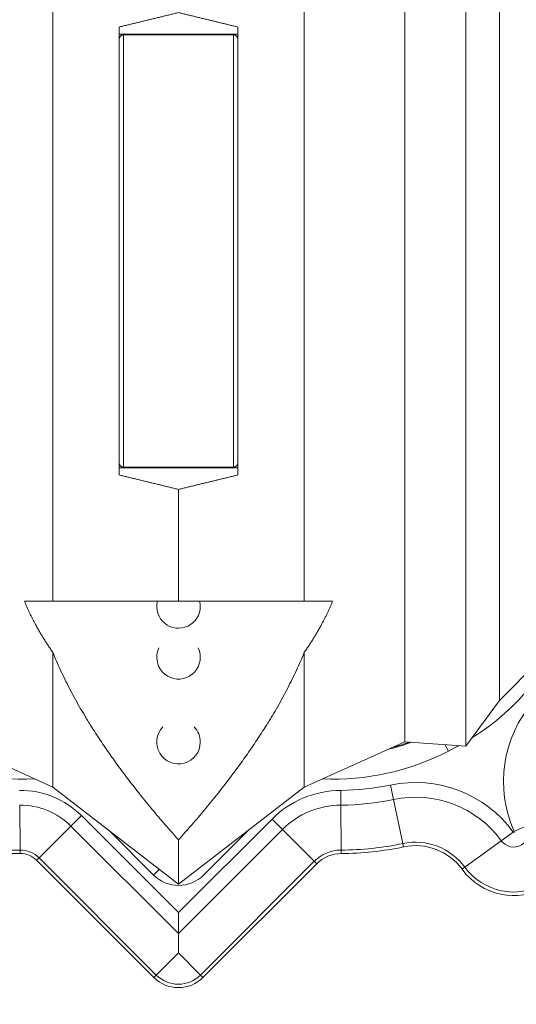
# Model space of a CAD drawing. Units: millimetres. Extents: x 45141 to 57098, y 35337 to 45360.
# Drawn here: x 51030 to 51890, y 39507 to 41211 of the extents above; entities that cross this region are included whole.
import ezdxf

# ---------------------------------------------------------------- set-up
doc = ezdxf.new("R2010")
doc.units = ezdxf.units.MM
doc.styles.get("Standard").update_dxf_attribs({"font": 'arial.ttf'})
doc.dimstyles.new('ISO-25', dxfattribs={"dimtxt": 2.5, "dimasz": 2.5, "dimexe": 1.25, "dimexo": 0.625, "dimtad": 1, "dimtxsty": 'Standard', "dimcen": 2.5, "dimadec": 0, "dimazin": 0, "dimtfac": 1, "dimtmove": 0, "dimatfit": 3, "dimfxl": 1, "dimarcsym": 0})

# ---------------------------------------------------------------- blocks, each defined once
blk = doc.blocks.new('*D40')
at = {"color": 0, "lineweight": -2, "transparency": 16777216}
for p, q in [((45528.9, 45029.8), (45528.9, 45111.1)), ((45628.9, 45109.8), (56997.6, 45109.8)), ((57097.6, 45029.8), (57097.6, 45111.1))]:
    blk.add_line(p, q, dxfattribs=at)
at = {"color": 0, "transparency": 16777216}
for points in [[(45628.9, 45126.5), (45628.9, 45093.1), (45528.9, 45109.8)], [(56997.6, 45126.5), (56997.6, 45093.1), (57097.6, 45109.8)]]:
    blk.add_solid(points, dxfattribs=at)
at = {"layer": 'Defpoints', "color": 0, "transparency": 16777216}
for p in [(57097.6, 45109.8), (45528.9, 38312), (57097.6, 38312)]:
    blk.add_point(p, dxfattribs=at)
at = {"color": 0, "transparency": 16777216, "insert": (51313.2, 45241.7), "char_height": 180, "attachment_point": 5}
blk.add_mtext('1155', dxfattribs=at)

msp = doc.modelspace()

# ---------------------------------------------------------------- linework, layer by layer
at = {"color": 0, "linetype": 'Continuous', "lineweight": 0}
for p, q in [((51087.592, 40204.938), (51087.592, 41738.964)), ((51522.787, 40204.938), (51522.787, 41738.964)), ((51696.807, 39961.693), (51696.807, 41660.473)), ((51802.6, 39954.179), (51802.6, 41667.987)), ((51860.353, 40033.248), (51860.353, 41588.918)), ((51202.399, 41198.792), (51202.399, 40423.374)), ((51407.981, 40423.374), (51407.981, 41198.792)), ((51407.981, 41186.229), (51202.399, 41186.229)), ((51209.969, 41185.393), (51209.969, 41185.197)), ((51400.41, 41185.393), (51209.969, 41185.393)), ((51209.969, 41185.197), (51209.969, 40436.969)), ((51400.41, 41185.197), (51209.969, 41185.197)), ((51400.41, 41185.197), (51400.41, 41185.393)), ((51400.41, 40436.969), (51400.41, 41185.197)), ((51202.439, 40444.304), (51202.439, 41177.862)), ((51407.941, 41177.862), (51407.941, 40444.304)), ((51407.981, 40435.937), (51202.399, 40435.937)), ((51209.969, 40436.969), (51209.969, 40436.773)), ((51400.41, 40436.969), (51209.969, 40436.969)), ((51400.41, 40436.773), (51209.969, 40436.773)), ((51400.41, 40436.773), (51400.41, 40436.969)), ((51305.19, 40204.938), (51305.19, 40398.37)), ((51986.885, 40160.156), (51860.353, 40033.248)), ((51087.592, 39883.202), (51087.592, 40116.355)), ((51522.787, 39883.202), (51522.787, 40116.355)), ((51860.353, 40033.248), (51802.6, 39954.179)), ((51087.592, 39883.202), (50913.572, 39961.693)), ((51696.807, 39961.693), (51522.787, 39883.202)), ((51802.6, 39954.179), (51696.807, 39961.693)), ((51772.134, 39945.368), (51766.197, 39956.765)), ((51772.134, 39945.368), (51782.886, 39950.968)), ((51677.402, 39861.616), (51672.146, 39886.593)), ((51305.19, 39715.011), (51087.592, 39883.202)), ((51522.787, 39883.202), (51305.19, 39715.011)), ((51586, 39851.851), (51585.861, 39877.375)), ((51031.038, 39773.982), (51030.364, 39851.861)), ((51586.422, 39773.97), (51586, 39851.851)), ((51677.402, 39861.616), (51693.441, 39785.403)), ((51137.059, 39833.64), (51119.01, 39815.591)), ((51304.972, 39665.726), (51137.059, 39833.64)), ((51467.015, 39827.769), (51304.972, 39665.726)), ((51485.063, 39809.721), (51467.015, 39827.769)), ((51909.468, 39817.034), (51886.232, 39806.472)), ((51063.94, 39760.52), (51119.01, 39815.591)), ((51119.01, 39815.591), (51304.972, 39629.629)), ((51185.113, 39807.824), (51262.113, 39730.823)), ((51304.972, 39629.629), (51485.063, 39809.721)), ((51348.666, 39730.823), (51427.028, 39809.185)), ((51540.134, 39754.65), (51485.063, 39809.721)), ((51863.654, 39790.247), (51884.256, 39805.316)), ((51305.19, 39715.011), (51305.19, 39791.55)), ((51694.67, 39779.563), (51693.441, 39785.403)), ((51800.793, 39744.267), (51863.654, 39790.247)), ((51031.089, 39768.015), (51031.038, 39773.982)), ((51586.455, 39768.003), (51586.422, 39773.97)), ((51059.72, 39756.301), (51063.94, 39760.52)), ((51059.72, 39756.301), (51262.546, 39553.475)), ((51266.766, 39557.694), (51063.94, 39760.52)), ((51540.134, 39754.65), (51343.179, 39557.694)), ((51347.399, 39553.475), (51544.354, 39750.43)), ((51544.354, 39750.43), (51540.134, 39754.65)), ((51262.113, 39730.823), (51271.974, 39740.685)), ((51795.977, 39740.744), (51800.793, 39744.267)), ((51304.972, 39665.726), (51304.972, 39629.629)), ((51304.972, 39629.629), (51304.972, 39595.901)), ((51266.766, 39557.694), (51304.972, 39595.901)), ((51343.179, 39557.694), (51304.972, 39595.901)), ((51262.546, 39553.475), (51266.766, 39557.694)), ((51347.399, 39553.475), (51343.179, 39557.694))]:
    msp.add_line(p, q, dxfattribs=at)
for centre, radius, start, end in [((51209.969, 41177.862), 7.53, 90, 180), ((51400.41, 41177.862), 7.53, 0, 90), ((51209.969, 40444.304), 7.53, 180, 270), ((51400.41, 40444.304), 7.53, 270, 0), ((51305.19, 40195.743), 37.652, 165.865601, 0), ((51305.19, 40195.743), 37.652, 0, 14.134399), ((51305.19, 40107.677), 37.652, 154.28427, 0), ((51305.19, 40107.677), 37.652, 0, 25.71573), ((51585.274, 40330.31), 427.727, 302.131369, 330.090333), ((52076.837, 39893.116), 209.374, 138.91737, 204.445339), ((51305.19, 39960.899), 37.652, 135.871201, 0), ((51305.19, 39960.899), 37.652, 0, 44.128799), ((51574.523, 40324.709), 387.879, 283.621934, 290.263939), ((51574.523, 40324.709), 386.524, 284.748259, 289.815801), ((51585.274, 40330.31), 427.727, 297.516528, 298.674079), ((51036.257, 40324.709), 427.727, 242.483472, 272.649187), ((51574.523, 40324.709), 427.727, 267.302201, 297.516528), ((51583.525, 40307.697), 430.329, 270.311031, 281.88441), ((51715.264, 39681.707), 209.374, 36.183698, 101.88441), ((51031.436, 39728.016), 149.374, 44.999995, 90.495764), ((51586.781, 39708.004), 169.374, 90.311031, 135.000005), ((51031.436, 39728.016), 123.85, 44.999995, 90.495764), ((51586.781, 39708.004), 143.85, 90.311031, 135.000005), ((51583.525, 40307.697), 455.853, 270.311031, 281.88441), ((51715.264, 39681.707), 183.85, 36.183698, 101.88441), ((51885.184, 39805.995), 110.525, 216.183698, 24.445339), ((51885.184, 39805.995), 104.557, 216.183698, 24.445339), ((51885.184, 39805.995), 26.675, 216.183698, 24.445339), ((51885.184, 39805.995), 1.151, 216.183698, 24.445339), ((51026.42, 40307.697), 533.735, 258.149595, 270.495764), ((51583.525, 40307.697), 533.735, 270.311031, 281.88441), ((51715.264, 39681.707), 105.968, 36.183698, 101.88441), ((51715.264, 39681.707), 100, 36.183698, 101.88441), ((51026.42, 40307.697), 539.703, 258.149595, 270.495764), ((51031.436, 39728.016), 45.968, 44.999995, 90.495764), ((51031.436, 39728.016), 40, 44.999995, 90.495764), ((51586.781, 39708.004), 65.968, 90.311031, 135.000005), ((51586.781, 39708.004), 60, 90.311031, 135.000005), ((51583.525, 40307.697), 539.703, 270.311031, 281.88441), ((51305.39, 39774.1), 61.203, 224.999995, 315.000005), ((51304.972, 39595.901), 60, 224.999995, 315.000005), ((51304.972, 39595.901), 54.032, 224.999995, 315.000005)]:
    msp.add_arc(centre, radius, start, end, dxfattribs=at)
for centre, major_axis, start_param, end_param in [((51209.969, 41177.862), (-7.53, 0), -1.57079633, 0), ((51400.41, 41177.862), (7.53, 0), 0, 1.57079633), ((51209.969, 40444.304), (-7.53, 0), 0, 1.57079633), ((51400.41, 40444.304), (7.53, 0), -1.57079633, 0)]:
    msp.add_ellipse(centre, major_axis=major_axis, ratio=0.97394182, start_param=start_param, end_param=end_param, dxfattribs=at)
for points, weights in [([(51202.399, 41198.792), (51251.852, 41210.824), (51305.19, 41223.796)], [1, 1.00071129941, 1]), ([(51305.19, 41223.796), (51358.527, 41210.824), (51407.981, 41198.792)], [1, 1.00071130077, 1]), ([(51305.19, 40398.37), (51251.852, 40411.342), (51202.399, 40423.374)], [1, 1.00071130015, 1]), ([(51407.981, 40423.374), (51358.527, 40411.342), (51305.19, 40398.37)], [1, 1.0007113018, 1]), ([(51087.592, 40116.355), (51056.318, 40161.18), (51038.6, 40204.938)], [1, 1.00779802134, 1.01227026282]), ([(51038.6, 40204.938), (51062.571, 40204.938), (51087.592, 40204.938)], [1.00071504072, 1.00048655485, 1]), ([(51087.592, 40204.938), (51182.204, 40204.938), (51305.19, 40204.938)], [1, 1.00546227116, 1]), ([(51305.19, 40204.938), (51428.175, 40204.938), (51522.787, 40204.938)], [1, 1.00546227115, 1]), ([(51571.779, 40204.938), (51554.061, 40161.18), (51522.787, 40116.355)], [1.01227026282, 1.00779802134, 1]), ([(51522.787, 40204.938), (51547.808, 40204.938), (51571.779, 40204.938)], [1, 1.00048655485, 1.00071504072]), ([(51305.19, 39791.55), (51148.216, 39967.448), (51087.592, 40116.355)], [1, 1.01892155481, 1]), ([(51522.787, 40116.355), (51462.163, 39967.448), (51305.19, 39791.55)], [1, 1.01892155481, 1])]:
    msp.add_rational_spline(points, weights, degree=2, dxfattribs=at)

# ---------------------------------------------------------------- dimensions: what is measured, and where the dimension line sits
dim = msp.add_linear_dim(base=(57097.595, 45109.813), p1=(45528.854, 38312.01), p2=(57097.595, 38312.01), text='1155', dimstyle='ISO-25', override={"dimtxt": 180, "dimasz": 100, "dimgap": 40, "dimtad": 2, "dimfxl": 80, "dimfxlon": 1})
dim.commit()
dim.dimension.update_dxf_attribs({"geometry": '*D40', "text_midpoint": (51313.225, 45241.716)})

doc.saveas('drawing.dxf')
